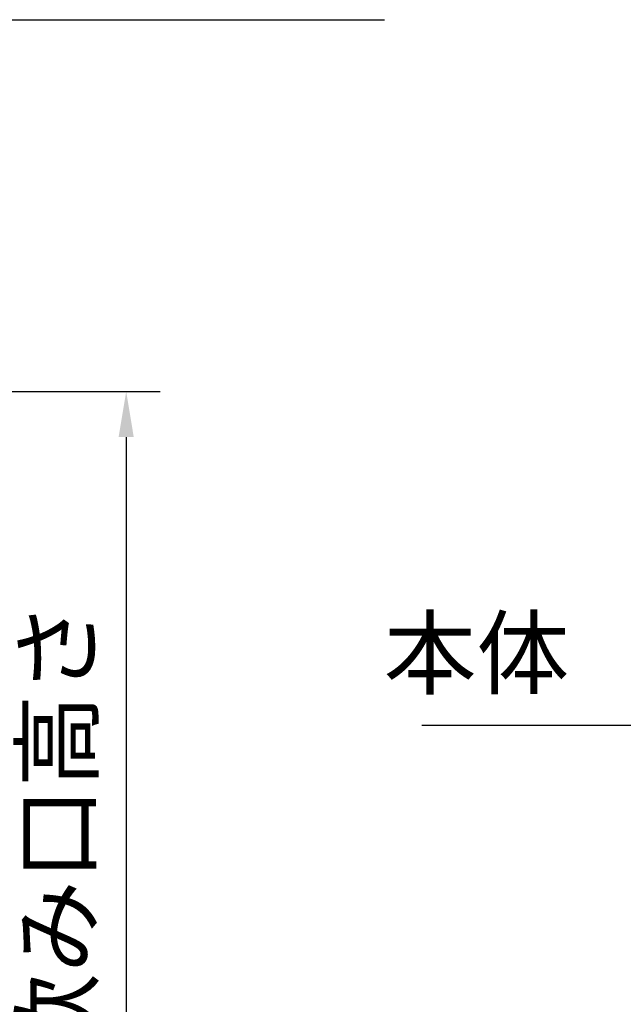
# Model space of a CAD drawing. Extents: x -941 to 5359, y -17440 to -12985.
# Drawn here: x 2690 to 3089, y -15171 to -14520 of the extents above; entities that cross this region are included whole.
import ezdxf

# ---------------------------------------------------------------- set-up
doc = ezdxf.new("R2010")
doc.units = 0
doc.header["$LTSCALE"] = 4.5
doc.layers.get('DEFPOINTS').update_dxf_attribs({"linetype": 'CONTINUOUS'})
doc.layers.add('P_2DIM', color=6, linetype='CONTINUOUS')
doc.styles.add('BIGFONT', font='simplex.shx', dxfattribs={"bigfont": 'bigfont.shx'})
doc.dimstyles.new('DIMBIGFONT$0', dxfattribs={"dimscale": 15, "dimtxt": 3, "dimasz": 2, "dimexe": 1.5, "dimexo": 3, "dimgap": 0.75, "dimtad": 1, "dimdec": 1, "dimdsep": 46, "dimtxsty": 'BIGFONT', "dimsah": 1, "dimcen": 0, "dimclrt": 230, "dimadec": 1, "dimazin": 2, "dimtfac": 0.6, "dimtdec": 1, "dimtofl": 0, "dimtmove": 2, "dimatfit": 3, "dimfxl": 1, "dimtvp": 1, "dimtolj": 1, "dimarcsym": 0})
doc.dimstyles.new('DIMBIGFONT$7', dxfattribs={"dimscale": 15, "dimtxt": 3, "dimasz": 2, "dimexe": 1.5, "dimexo": 3, "dimgap": 0.75, "dimtad": 1, "dimdec": 1, "dimdsep": 46, "dimtxsty": 'BIGFONT', "dimsah": 1, "dimcen": 0, "dimclrt": 230, "dimadec": 1, "dimazin": 2, "dimtfac": 0.6, "dimtdec": 1, "dimtofl": 0, "dimtmove": 0, "dimatfit": 3, "dimfxl": 1, "dimtvp": 1, "dimtolj": 1, "dimarcsym": 0})

# ---------------------------------------------------------------- blocks, each defined once
blk = doc.blocks.new('*D38')
at = {"layer": 'DEFPOINTS', "color": 0}
for p in [(2240.25, -14765.91), (2401.95, -15555.87), (2760.32, -15555.87)]:
    blk.add_point(p, dxfattribs=at)
at = {"layer": 'P_2DIM', "color": 0, "lineweight": -2}
for p, q in [((2285.25, -14765.91), (2782.82, -14765.91)), ((2760.32, -14795.91), (2760.32, -15525.87)), ((2446.95, -15555.87), (2782.82, -15555.87))]:
    blk.add_line(p, q, dxfattribs=at)
at = {"layer": 'P_2DIM', "color": 0}
for points in [[(2755.32, -14795.91), (2765.32, -14795.91), (2760.32, -14765.91)], [(2755.32, -15525.87), (2765.32, -15525.87), (2760.32, -15555.87)]]:
    blk.add_solid(points, dxfattribs=at)
at = {"layer": 'P_2DIM', "color": 230, "insert": (2714.79, -15160.89), "char_height": 45, "attachment_point": 5, "rotation": 90, "style": 'BIGFONT'}
blk.add_mtext('\\A1;(790)※飲み口高さ', dxfattribs=at)

msp = doc.modelspace()

# ---------------------------------------------------------------- texts
at = {"layer": 'P_2DIM', "color": 230, "insert": (3053.49, -14975.35), "char_height": 45, "attachment_point": 9, "style": 'BIGFONT'}
msp.add_mtext('本体', dxfattribs=at)

# ---------------------------------------------------------------- dimensions: what is measured, and where the dimension line sits
at = {"layer": 'P_2DIM'}
dim = msp.add_linear_dim(base=(2760.32, -15555.87), p1=(2240.25, -14765.91), p2=(2401.95, -15555.87), angle=90, text='(<>)※飲み口高さ', dimstyle='DIMBIGFONT$0', dxfattribs=at)
dim.commit()
dim.dimension.update_dxf_attribs({"geometry": '*D38', "text_midpoint": (2714.79, -15160.89)})

# ---------------------------------------------------------------- leaders
at = {"layer": 'P_2DIM', "annotation_type": 0, "has_hookline": 1, "hookline_direction": 0, "text_width": 541.5}
msp.add_leader([(2152.75, -14764.22), (2348.53, -14519.97), (2378.53, -14519.97)], dimstyle='DIMBIGFONT$7', override={"dimscale": 15}, dxfattribs=at)
at = {"layer": 'P_2DIM', "annotation_type": 0, "has_hookline": 1, "hookline_direction": 1, "text_width": 97.5}
msp.add_leader([(3227.89, -15147.45), (3094.74, -14986.6), (3064.74, -14986.6)], dimstyle='DIMBIGFONT$7', dxfattribs=at)

doc.saveas('drawing.dxf')
